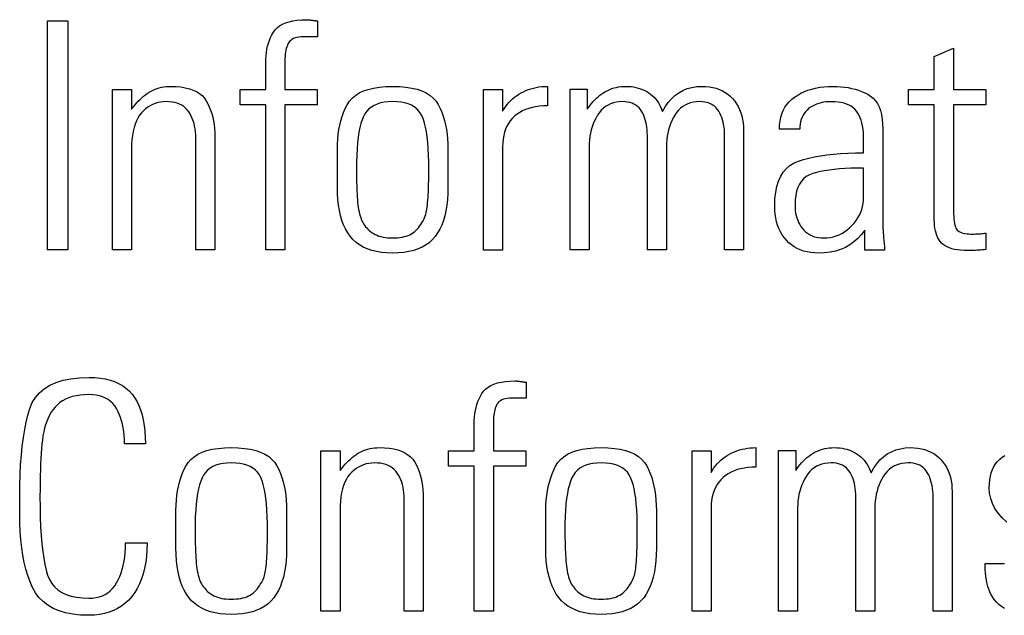
# Model space of a CAD drawing. Extents: x 2.9 to 43.8, y 1.2 to 31.7.
# Drawn here: x 19.9 to 20.1, y 26.7 to 26.9 of the extents above; entities that cross this region are included whole.
import ezdxf

# ---------------------------------------------------------------- set-up
doc = ezdxf.new("R2010")
doc.units = 0
doc.header["$MEASUREMENT"] = 0
doc.layers.add('ARTWORK', color=2, linetype='CONTINUOUS')

msp = doc.modelspace()

# ---------------------------------------------------------------- linework, layer by layer
at = {"layer": 'ARTWORK'}
for points in [[(19.93302, 26.81619), (19.92859, 26.81619), (19.92859, 26.86631), (19.93302, 26.86631), (19.93302, 26.81619), (19.93302, 26.81619)], [(19.97629, 26.84793), (19.97068, 26.84793), (19.97068, 26.85126), (19.97629, 26.85126), (19.97629, 26.85714), (19.97629, 26.85714), (19.9763, 26.8579), (19.97635, 26.85864), (19.97644, 26.85936), (19.97655, 26.86006), (19.9767, 26.86073), (19.97689, 26.86139), (19.9771, 26.86202), (19.97735, 26.86262), (19.97764, 26.86321), (19.97795, 26.86378), (19.97795, 26.86378), (19.97833, 26.8643), (19.97878, 26.86477), (19.97931, 26.86518), (19.97992, 26.86554), (19.98061, 26.86585), (19.98138, 26.86609), (19.98223, 26.86629), (19.98316, 26.86643), (19.98417, 26.86651), (19.98526, 26.86654), (19.98526, 26.86654), (19.98534, 26.86654), (19.98543, 26.86654), (19.98553, 26.86653), (19.98563, 26.86652), (19.98574, 26.86652), (19.98586, 26.8665), (19.98598, 26.86649), (19.98611, 26.86647), (19.98625, 26.86645), (19.9864, 26.86643), (19.9864, 26.86643), (19.98654, 26.86641), (19.98668, 26.86639), (19.98681, 26.86637), (19.98694, 26.86635), (19.98707, 26.86633), (19.98718, 26.86632), (19.9873, 26.8663), (19.98741, 26.86629), (19.98751, 26.86627), (19.98761, 26.86626), (19.98761, 26.86279), (19.98448, 26.86279), (19.98448, 26.86279), (19.98398, 26.86277), (19.98351, 26.86273), (19.98308, 26.86265), (19.98269, 26.86254), (19.98234, 26.8624), (19.98202, 26.86223), (19.98175, 26.86202), (19.98151, 26.86179), (19.98131, 26.86153), (19.98115, 26.86123), (19.98115, 26.86123), (19.98102, 26.86091), (19.9809, 26.86057), (19.98079, 26.86022), (19.98071, 26.85984), (19.98063, 26.85945), (19.98057, 26.85904), (19.98053, 26.8586), (19.98049, 26.85815), (19.98047, 26.85768), (19.98047, 26.85719), (19.98047, 26.85126), (19.98755, 26.85126), (19.98755, 26.84793), (19.98047, 26.84793), (19.98047, 26.81619), (19.97629, 26.81619), (19.97629, 26.84793), (19.97629, 26.84793)], [(20.1168, 26.84793), (20.1168, 26.85126), (20.12243, 26.85126), (20.12243, 26.8585), (20.1266, 26.8603), (20.1266, 26.85126), (20.13368, 26.85126), (20.13368, 26.84793), (20.1266, 26.84793), (20.1266, 26.82543), (20.1266, 26.82543), (20.1266, 26.82473), (20.12662, 26.82409), (20.12666, 26.82349), (20.12671, 26.82295), (20.12677, 26.82245), (20.12685, 26.82201), (20.12694, 26.82162), (20.12704, 26.82128), (20.12716, 26.82099), (20.12729, 26.82075), (20.12729, 26.82075), (20.12745, 26.82054), (20.12764, 26.82035), (20.12787, 26.82019), (20.12813, 26.82005), (20.12842, 26.81993), (20.12875, 26.81983), (20.12911, 26.81976), (20.12951, 26.81971), (20.12995, 26.81968), (20.13042, 26.81966), (20.13042, 26.81966), (20.13079, 26.81967), (20.13115, 26.81967), (20.1315, 26.81968), (20.13184, 26.8197), (20.13217, 26.81972), (20.13249, 26.81974), (20.1328, 26.81977), (20.1331, 26.8198), (20.1334, 26.81983), (20.13368, 26.81987), (20.13368, 26.81626), (20.13368, 26.81626), (20.1333, 26.81622), (20.13292, 26.81619), (20.13254, 26.81616), (20.13215, 26.81613), (20.13175, 26.81611), (20.13135, 26.81609), (20.13095, 26.81607), (20.13055, 26.81606), (20.13014, 26.81606), (20.12972, 26.81605), (20.12972, 26.81605), (20.12893, 26.81607), (20.12818, 26.81612), (20.12749, 26.8162), (20.12684, 26.81632), (20.12625, 26.81647), (20.12571, 26.81665), (20.12521, 26.81687), (20.12477, 26.81711), (20.12437, 26.81739), (20.12403, 26.81771), (20.12403, 26.81771), (20.12372, 26.81806), (20.12345, 26.81845), (20.12321, 26.81887), (20.123, 26.81933), (20.12283, 26.81983), (20.12268, 26.82036), (20.12257, 26.82093), (20.12249, 26.82154), (20.12245, 26.82218), (20.12243, 26.82286), (20.12243, 26.84793), (20.1168, 26.84793), (20.1168, 26.84793)], [(19.94696, 26.81619), (19.94278, 26.81619), (19.94278, 26.85126), (19.94696, 26.85126), (19.94696, 26.84695), (19.94696, 26.84695), (19.94732, 26.84743), (19.94769, 26.84788), (19.94806, 26.84831), (19.94844, 26.84872), (19.94882, 26.8491), (19.94921, 26.84946), (19.9496, 26.84979), (19.95, 26.85011), (19.9504, 26.8504), (19.95081, 26.85066), (19.95081, 26.85066), (19.95123, 26.85091), (19.95165, 26.85113), (19.9521, 26.85132), (19.95255, 26.85149), (19.95302, 26.85163), (19.95351, 26.85175), (19.954, 26.85184), (19.95451, 26.8519), (19.95503, 26.85194), (19.95556, 26.85195), (19.95556, 26.85195), (19.95669, 26.85192), (19.95774, 26.85183), (19.95871, 26.85167), (19.9596, 26.85145), (19.96041, 26.85116), (19.96114, 26.85082), (19.9618, 26.85041), (19.96237, 26.84993), (19.96287, 26.8494), (19.96328, 26.8488), (19.96328, 26.8488), (19.96364, 26.84815), (19.96396, 26.84747), (19.96424, 26.84676), (19.96448, 26.84601), (19.96469, 26.84524), (19.96486, 26.84444), (19.96499, 26.8436), (19.96508, 26.84274), (19.96514, 26.84184), (19.96516, 26.84091), (19.96516, 26.81619), (19.96099, 26.81619), (19.96099, 26.84072), (19.96099, 26.84072), (19.96098, 26.8414), (19.96093, 26.84205), (19.96085, 26.84268), (19.96074, 26.84329), (19.96061, 26.84387), (19.96044, 26.84442), (19.96024, 26.84495), (19.96, 26.84546), (19.95974, 26.84594), (19.95945, 26.8464), (19.95945, 26.8464), (19.95913, 26.84682), (19.95877, 26.84719), (19.95837, 26.84753), (19.95793, 26.84782), (19.95746, 26.84806), (19.95695, 26.84826), (19.9564, 26.84842), (19.95582, 26.84853), (19.95519, 26.8486), (19.95453, 26.84862), (19.95453, 26.84862), (19.95389, 26.8486), (19.95327, 26.84852), (19.95268, 26.8484), (19.9521, 26.84822), (19.95155, 26.848), (19.95101, 26.84773), (19.9505, 26.8474), (19.95001, 26.84703), (19.94955, 26.84662), (19.9491, 26.84615), (19.9491, 26.84615), (19.9487, 26.84563), (19.94834, 26.84504), (19.94802, 26.8444), (19.94774, 26.8437), (19.9475, 26.84293), (19.94731, 26.84211), (19.94716, 26.84122), (19.94705, 26.84028), (19.94698, 26.83927), (19.94696, 26.8382), (19.94696, 26.81619), (19.94696, 26.81619)], [(19.99194, 26.82995), (19.99194, 26.83826), (19.99194, 26.83826), (19.99196, 26.83937), (19.99202, 26.84045), (19.99213, 26.8415), (19.99228, 26.84251), (19.99248, 26.84349), (19.99272, 26.84444), (19.99299, 26.84536), (19.99332, 26.84625), (19.99368, 26.84711), (19.99409, 26.84793), (19.99409, 26.84793), (19.99458, 26.8487), (19.99517, 26.84938), (19.99588, 26.84998), (19.99671, 26.85051), (19.99764, 26.85095), (19.99869, 26.85131), (19.99986, 26.8516), (20.00113, 26.8518), (20.00252, 26.85192), (20.00402, 26.85196), (20.00402, 26.85196), (20.00553, 26.85192), (20.00693, 26.8518), (20.00821, 26.8516), (20.00938, 26.85132), (20.01043, 26.85095), (20.01138, 26.85051), (20.0122, 26.84999), (20.01291, 26.84939), (20.01351, 26.84872), (20.01399, 26.84796), (20.01399, 26.84796), (20.0144, 26.84714), (20.01476, 26.84629), (20.01507, 26.84541), (20.01535, 26.84449), (20.01558, 26.84354), (20.01577, 26.84255), (20.01592, 26.84153), (20.01602, 26.84048), (20.01608, 26.83939), (20.0161, 26.83826), (20.0161, 26.82995), (20.0161, 26.82995), (20.01608, 26.82855), (20.01599, 26.82722), (20.01586, 26.82596), (20.01566, 26.82478), (20.01541, 26.82366), (20.01511, 26.82262), (20.01475, 26.82164), (20.01433, 26.82074), (20.01386, 26.8199), (20.01333, 26.81914), (20.01333, 26.81914), (20.01273, 26.81845), (20.01206, 26.81783), (20.01132, 26.81728), (20.0105, 26.81681), (20.00961, 26.81641), (20.00864, 26.81608), (20.0076, 26.81583), (20.00649, 26.81565), (20.00529, 26.81554), (20.00402, 26.8155), (20.00402, 26.8155), (20.00277, 26.81554), (20.00159, 26.81565), (20.00048, 26.81583), (19.99945, 26.81609), (19.99848, 26.81642), (19.99759, 26.81682), (19.99677, 26.8173), (19.99602, 26.81785), (19.99535, 26.81847), (19.99474, 26.81917), (19.99474, 26.81917), (19.99421, 26.81994), (19.99373, 26.82078), (19.99331, 26.82169), (19.99295, 26.82266), (19.99264, 26.82371), (19.99239, 26.82482), (19.99219, 26.826), (19.99205, 26.82725), (19.99197, 26.82856), (19.99194, 26.82995), (19.99194, 26.82995)], [(20.02807, 26.84654), (20.02807, 26.84654), (20.02838, 26.84705), (20.0287, 26.84752), (20.02905, 26.84798), (20.02942, 26.84841), (20.02981, 26.84882), (20.03022, 26.84921), (20.03066, 26.84958), (20.03112, 26.84992), (20.0316, 26.85024), (20.0321, 26.85053), (20.0321, 26.85053), (20.03262, 26.8508), (20.03316, 26.85104), (20.0337, 26.85126), (20.03426, 26.85144), (20.03483, 26.8516), (20.03541, 26.85173), (20.03601, 26.85183), (20.03661, 26.8519), (20.03723, 26.85195), (20.03786, 26.85196), (20.03786, 26.84771), (20.03786, 26.84771), (20.03697, 26.84769), (20.03611, 26.84762), (20.03529, 26.8475), (20.03452, 26.84734), (20.03378, 26.84714), (20.03308, 26.84689), (20.03242, 26.84659), (20.0318, 26.84625), (20.03122, 26.84586), (20.03068, 26.84543), (20.03068, 26.84543), (20.03019, 26.84495), (20.02975, 26.84443), (20.02935, 26.84387), (20.02901, 26.84326), (20.02873, 26.84261), (20.02849, 26.84192), (20.02831, 26.84119), (20.02818, 26.84042), (20.0281, 26.83961), (20.02807, 26.83875), (20.02807, 26.81618), (20.02391, 26.81618), (20.02391, 26.85127), (20.02807, 26.85127), (20.02807, 26.84654), (20.02807, 26.84654)], [(20.04698, 26.81619), (20.04283, 26.81619), (20.04283, 26.85133), (20.04658, 26.85133), (20.04658, 26.84695), (20.04658, 26.84695), (20.04688, 26.8474), (20.04719, 26.84783), (20.04751, 26.84824), (20.04785, 26.84864), (20.0482, 26.84901), (20.04857, 26.84936), (20.04895, 26.8497), (20.04934, 26.85002), (20.04974, 26.85032), (20.05016, 26.85061), (20.05016, 26.85061), (20.05059, 26.85086), (20.05103, 26.85109), (20.05148, 26.8513), (20.05195, 26.85147), (20.05243, 26.85162), (20.05293, 26.85174), (20.05343, 26.85183), (20.05395, 26.8519), (20.05449, 26.85194), (20.05504, 26.85195), (20.05504, 26.85195), (20.0556, 26.85194), (20.05615, 26.8519), (20.05668, 26.85183), (20.0572, 26.85173), (20.0577, 26.8516), (20.05819, 26.85144), (20.05867, 26.85126), (20.05913, 26.85105), (20.05958, 26.85081), (20.06001, 26.85054), (20.06001, 26.85054), (20.06042, 26.85024), (20.06081, 26.84992), (20.06117, 26.84957), (20.06151, 26.8492), (20.06182, 26.8488), (20.06211, 26.84839), (20.06237, 26.84794), (20.06261, 26.84748), (20.06283, 26.84698), (20.06302, 26.84647), (20.06302, 26.84647), (20.06361, 26.84751), (20.06426, 26.84844), (20.06497, 26.84926), (20.06574, 26.84998), (20.06657, 26.85058), (20.06746, 26.85107), (20.06842, 26.85146), (20.06943, 26.85173), (20.0705, 26.8519), (20.07163, 26.85195), (20.07163, 26.85195), (20.07248, 26.85193), (20.07328, 26.85185), (20.07405, 26.85171), (20.07478, 26.85153), (20.07547, 26.85129), (20.07612, 26.85099), (20.07673, 26.85065), (20.07731, 26.85025), (20.07784, 26.84979), (20.07834, 26.84929), (20.07834, 26.84929), (20.0788, 26.84873), (20.0792, 26.84815), (20.07956, 26.84753), (20.07988, 26.84688), (20.08014, 26.8462), (20.08036, 26.84549), (20.08053, 26.84474), (20.08065, 26.84396), (20.08072, 26.84315), (20.08074, 26.8423), (20.08074, 26.81619), (20.07658, 26.81619), (20.07658, 26.84126), (20.07658, 26.84126), (20.07656, 26.84187), (20.07653, 26.84247), (20.07646, 26.84304), (20.07638, 26.8436), (20.07626, 26.84413), (20.07613, 26.84465), (20.07596, 26.84514), (20.07578, 26.84562), (20.07556, 26.84607), (20.07533, 26.84651), (20.07533, 26.84651), (20.07506, 26.84691), (20.07475, 26.84727), (20.07442, 26.84758), (20.07405, 26.84786), (20.07365, 26.84809), (20.07322, 26.84828), (20.07275, 26.84843), (20.07225, 26.84854), (20.07172, 26.8486), (20.07115, 26.84862), (20.07115, 26.84862), (20.07044, 26.84859), (20.06978, 26.8485), (20.06914, 26.84835), (20.06855, 26.84815), (20.06799, 26.84788), (20.06746, 26.84756), (20.06697, 26.84718), (20.06651, 26.84673), (20.06609, 26.84623), (20.0657, 26.84568), (20.0657, 26.84568), (20.06535, 26.84507), (20.06504, 26.84445), (20.06477, 26.8438), (20.06453, 26.84314), (20.06433, 26.84246), (20.06416, 26.84176), (20.06403, 26.84104), (20.06394, 26.8403), (20.06389, 26.83954), (20.06387, 26.83876), (20.06387, 26.81619), (20.0597, 26.81619), (20.0597, 26.84126), (20.0597, 26.84126), (20.05969, 26.84187), (20.05965, 26.84247), (20.05959, 26.84304), (20.0595, 26.8436), (20.05939, 26.84413), (20.05925, 26.84465), (20.05909, 26.84514), (20.0589, 26.84562), (20.05869, 26.84607), (20.05845, 26.84651), (20.05845, 26.84651), (20.05819, 26.84691), (20.05789, 26.84727), (20.05755, 26.84758), (20.05718, 26.84786), (20.05678, 26.84809), (20.05635, 26.84828), (20.05588, 26.84843), (20.05538, 26.84854), (20.05484, 26.8486), (20.05427, 26.84862), (20.05427, 26.84862), (20.05357, 26.84859), (20.05291, 26.8485), (20.05228, 26.84835), (20.05168, 26.84815), (20.05112, 26.84788), (20.05059, 26.84756), (20.0501, 26.84718), (20.04964, 26.84673), (20.04922, 26.84623), (20.04883, 26.84568), (20.04883, 26.84568), (20.04848, 26.84507), (20.04817, 26.84445), (20.04789, 26.8438), (20.04765, 26.84314), (20.04745, 26.84246), (20.04728, 26.84176), (20.04715, 26.84104), (20.04705, 26.8403), (20.047, 26.83954), (20.04698, 26.83876), (20.04698, 26.81619), (20.04698, 26.81619)], [(20.10727, 26.8205), (20.10727, 26.8205), (20.10653, 26.81955), (20.10573, 26.8187), (20.10487, 26.81795), (20.10396, 26.8173), (20.10298, 26.81675), (20.10194, 26.8163), (20.10084, 26.81595), (20.09968, 26.8157), (20.09846, 26.81555), (20.09719, 26.8155), (20.09719, 26.8155), (20.09629, 26.81553), (20.09544, 26.81561), (20.09463, 26.81575), (20.09386, 26.81595), (20.09313, 26.8162), (20.09244, 26.81651), (20.09179, 26.81687), (20.09118, 26.8173), (20.09061, 26.81777), (20.09009, 26.81831), (20.09009, 26.81831), (20.08961, 26.81889), (20.08917, 26.81951), (20.08879, 26.82017), (20.08846, 26.82086), (20.08818, 26.8216), (20.08795, 26.82237), (20.08778, 26.82318), (20.08765, 26.82403), (20.08757, 26.82492), (20.08755, 26.82585), (20.08755, 26.82585), (20.0876, 26.82738), (20.08775, 26.82879), (20.08802, 26.83008), (20.08838, 26.83125), (20.08885, 26.83229), (20.08942, 26.8332), (20.0901, 26.834), (20.09088, 26.83467), (20.09177, 26.83522), (20.09275, 26.83564), (20.09275, 26.83564), (20.09383, 26.83598), (20.09499, 26.83629), (20.09622, 26.83656), (20.09753, 26.83679), (20.09892, 26.83699), (20.10038, 26.83716), (20.10192, 26.83728), (20.10353, 26.83737), (20.10521, 26.83743), (20.10698, 26.83745), (20.10698, 26.84036), (20.10698, 26.84036), (20.10696, 26.84116), (20.10692, 26.84192), (20.10684, 26.84263), (20.10673, 26.84331), (20.10659, 26.84395), (20.10642, 26.84455), (20.10622, 26.8451), (20.10598, 26.84562), (20.10572, 26.8461), (20.10542, 26.84654), (20.10542, 26.84654), (20.10509, 26.84694), (20.1047, 26.84729), (20.10427, 26.8476), (20.10379, 26.84787), (20.10326, 26.8481), (20.10269, 26.84828), (20.10207, 26.84843), (20.10139, 26.84853), (20.10068, 26.84859), (20.09991, 26.84861), (20.09991, 26.84861), (20.09932, 26.8486), (20.09876, 26.84855), (20.09821, 26.84848), (20.09769, 26.84837), (20.09718, 26.84823), (20.0967, 26.84807), (20.09623, 26.84787), (20.09579, 26.84764), (20.09537, 26.84738), (20.09496, 26.84709), (20.09496, 26.84709), (20.0946, 26.84677), (20.09427, 26.84642), (20.09398, 26.84604), (20.09373, 26.84563), (20.09351, 26.8452), (20.09334, 26.84473), (20.09321, 26.84424), (20.09311, 26.84371), (20.09305, 26.84316), (20.09303, 26.84259), (20.08859, 26.84259), (20.08859, 26.84259), (20.08862, 26.8435), (20.08872, 26.84437), (20.08888, 26.8452), (20.08912, 26.84597), (20.08941, 26.8467), (20.08978, 26.84738), (20.09021, 26.84801), (20.0907, 26.8486), (20.09126, 26.84914), (20.09189, 26.84963), (20.09189, 26.84963), (20.09257, 26.85007), (20.09328, 26.85047), (20.09403, 26.85082), (20.09481, 26.85112), (20.09563, 26.85138), (20.09648, 26.85159), (20.09737, 26.85175), (20.09829, 26.85187), (20.09926, 26.85194), (20.10025, 26.85196), (20.10025, 26.85196), (20.10112, 26.85194), (20.10196, 26.85189), (20.10278, 26.8518), (20.10358, 26.85168), (20.10435, 26.85152), (20.1051, 26.85133), (20.10583, 26.85111), (20.10654, 26.85085), (20.10723, 26.85055), (20.10789, 26.85022), (20.10789, 26.85022), (20.10851, 26.84984), (20.10907, 26.84937), (20.10956, 26.84882), (20.10998, 26.84818), (20.11034, 26.84747), (20.11064, 26.84667), (20.11086, 26.84579), (20.11103, 26.84482), (20.11112, 26.84378), (20.11116, 26.84266), (20.11116, 26.825), (20.11116, 26.825), (20.11116, 26.82472), (20.11116, 26.82443), (20.11116, 26.82413), (20.11116, 26.82382), (20.11116, 26.8235), (20.11116, 26.82317), (20.11117, 26.82283), (20.11117, 26.82248), (20.11118, 26.82212), (20.11119, 26.82175), (20.11119, 26.82175), (20.1112, 26.82136), (20.11121, 26.82093), (20.11124, 26.82046), (20.11127, 26.81996), (20.1113, 26.81942), (20.11134, 26.81885), (20.11139, 26.81823), (20.11145, 26.81759), (20.11151, 26.8169), (20.11157, 26.81618), (20.10727, 26.81618), (20.10727, 26.8205)], [(20.0111, 26.82349), (20.0111, 26.82349), (20.0112, 26.82374), (20.01128, 26.82403), (20.01137, 26.82436), (20.01144, 26.82473), (20.01151, 26.82513), (20.01157, 26.82557), (20.01163, 26.82604), (20.01168, 26.82656), (20.01173, 26.82711), (20.01177, 26.8277), (20.01177, 26.8277), (20.0118, 26.8283), (20.01183, 26.8289), (20.01186, 26.8295), (20.01188, 26.83011), (20.0119, 26.83071), (20.01191, 26.83132), (20.01192, 26.83193), (20.01193, 26.83254), (20.01194, 26.83315), (20.01194, 26.83376), (20.01194, 26.83376), (20.01192, 26.8354), (20.01188, 26.83694), (20.01181, 26.83837), (20.0117, 26.83969), (20.01157, 26.84091), (20.01141, 26.84202), (20.01122, 26.84303), (20.011, 26.84394), (20.01076, 26.84474), (20.01048, 26.84543), (20.01048, 26.84543), (20.01015, 26.84603), (20.00975, 26.84657), (20.00928, 26.84705), (20.00874, 26.84747), (20.00813, 26.84782), (20.00745, 26.84811), (20.0067, 26.84833), (20.00587, 26.8485), (20.00498, 26.84859), (20.00402, 26.84863), (20.00402, 26.84863), (20.00308, 26.84859), (20.00221, 26.84849), (20.00141, 26.84833), (20.00067, 26.8481), (20, 26.8478), (19.99939, 26.84744), (19.99885, 26.84702), (19.99838, 26.84653), (19.99797, 26.84597), (19.99763, 26.84535), (19.99763, 26.84535), (19.99734, 26.84465), (19.99708, 26.84384), (19.99686, 26.84294), (19.99666, 26.84193), (19.99649, 26.84083), (19.99635, 26.83962), (19.99624, 26.83831), (19.99617, 26.83689), (19.99612, 26.83538), (19.9961, 26.83376), (19.9961, 26.83376), (19.99611, 26.8332), (19.99611, 26.83263), (19.99612, 26.83206), (19.99614, 26.83148), (19.99615, 26.83089), (19.99617, 26.83029), (19.9962, 26.82969), (19.99622, 26.82908), (19.99625, 26.82846), (19.99629, 26.82783), (19.99629, 26.82783), (19.99632, 26.82721), (19.99637, 26.82662), (19.99643, 26.82605), (19.9965, 26.82552), (19.99659, 26.82501), (19.99669, 26.82453), (19.99679, 26.82408), (19.99691, 26.82365), (19.99704, 26.82326), (19.99717, 26.82289), (19.99717, 26.82289), (19.99733, 26.82254), (19.9975, 26.82221), (19.99769, 26.82189), (19.9979, 26.82158), (19.99813, 26.82128), (19.99838, 26.821), (19.99864, 26.82072), (19.99892, 26.82046), (19.99922, 26.82021), (19.99954, 26.81997), (19.99954, 26.81997), (19.99988, 26.81976), (20.00024, 26.81956), (20.00063, 26.81939), (20.00104, 26.81924), (20.00148, 26.81911), (20.00194, 26.81901), (20.00243, 26.81892), (20.00293, 26.81887), (20.00347, 26.81883), (20.00402, 26.81882), (20.00402, 26.81882), (20.00458, 26.81883), (20.00511, 26.81887), (20.00562, 26.81892), (20.0061, 26.819), (20.00656, 26.8191), (20.00699, 26.81922), (20.00739, 26.81937), (20.00778, 26.81953), (20.00813, 26.81972), (20.00847, 26.81993), (20.00847, 26.81993), (20.00878, 26.82017), (20.00908, 26.82043), (20.00938, 26.82072), (20.00966, 26.82104), (20.00993, 26.82138), (20.01018, 26.82175), (20.01043, 26.82214), (20.01067, 26.82257), (20.01089, 26.82301), (20.0111, 26.82349)], [(20.10698, 26.8341), (20.10698, 26.8341), (20.10556, 26.83409), (20.1042, 26.83405), (20.10292, 26.83399), (20.1017, 26.83391), (20.10055, 26.8338), (20.09947, 26.83367), (20.09846, 26.83351), (20.09752, 26.83333), (20.09664, 26.83313), (20.09584, 26.83291), (20.09584, 26.83291), (20.09511, 26.83262), (20.09445, 26.83224), (20.09387, 26.83177), (20.09337, 26.83122), (20.09294, 26.83058), (20.0926, 26.82985), (20.09233, 26.82903), (20.09213, 26.82812), (20.09202, 26.82713), (20.09198, 26.82604), (20.09198, 26.82604), (20.09199, 26.82543), (20.09204, 26.82484), (20.09212, 26.82427), (20.09224, 26.82372), (20.09238, 26.8232), (20.09256, 26.82269), (20.09277, 26.8222), (20.09301, 26.82174), (20.09328, 26.8213), (20.09359, 26.82088), (20.09359, 26.82088), (20.09392, 26.82049), (20.09429, 26.82014), (20.09469, 26.81983), (20.09511, 26.81957), (20.09557, 26.81934), (20.09605, 26.81915), (20.09657, 26.81901), (20.09711, 26.8189), (20.09769, 26.81884), (20.0983, 26.81882), (20.0983, 26.81882), (20.099, 26.81885), (20.09968, 26.81893), (20.10034, 26.81907), (20.10098, 26.81926), (20.1016, 26.8195), (20.10221, 26.8198), (20.10279, 26.82015), (20.10336, 26.82056), (20.1039, 26.82102), (20.10442, 26.82153), (20.10442, 26.82153), (20.10491, 26.82208), (20.10534, 26.82265), (20.10573, 26.82323), (20.10606, 26.82383), (20.10634, 26.82444), (20.10657, 26.82507), (20.10675, 26.82571), (20.10688, 26.82636), (20.10695, 26.82704), (20.10698, 26.82772), (20.10698, 26.8341), (20.10698, 26.8341)], [(19.92251, 26.7623), (19.92251, 26.7623), (19.92253, 26.76473), (19.9226, 26.76704), (19.92271, 26.76925), (19.92287, 26.77134), (19.92307, 26.77331), (19.92331, 26.77518), (19.9236, 26.77693), (19.92393, 26.77857), (19.92431, 26.7801), (19.92473, 26.78151), (19.92473, 26.78151), (19.92526, 26.7828), (19.92596, 26.78396), (19.92683, 26.78497), (19.92787, 26.78586), (19.92907, 26.7866), (19.93045, 26.78722), (19.932, 26.78769), (19.93371, 26.78803), (19.93559, 26.78823), (19.93765, 26.7883), (19.93765, 26.7883), (19.9389, 26.78827), (19.94009, 26.78816), (19.9412, 26.78798), (19.94225, 26.78773), (19.94323, 26.7874), (19.94413, 26.78701), (19.94497, 26.78654), (19.94574, 26.78599), (19.94644, 26.78538), (19.94706, 26.78469), (19.94706, 26.78469), (19.94762, 26.78393), (19.94812, 26.7831), (19.94856, 26.78219), (19.94894, 26.78121), (19.94926, 26.78016), (19.94953, 26.77903), (19.94973, 26.77783), (19.94988, 26.77656), (19.94997, 26.77521), (19.95, 26.77379), (19.94541, 26.77379), (19.94541, 26.77379), (19.94539, 26.77472), (19.94534, 26.77561), (19.94525, 26.77647), (19.94513, 26.77729), (19.94497, 26.77809), (19.94478, 26.77884), (19.94455, 26.77957), (19.94428, 26.78026), (19.94398, 26.78091), (19.94365, 26.78154), (19.94365, 26.78154), (19.94327, 26.78211), (19.94285, 26.78263), (19.94237, 26.78308), (19.94184, 26.78347), (19.94127, 26.78381), (19.94064, 26.78408), (19.93997, 26.78429), (19.93924, 26.78444), (19.93847, 26.78454), (19.93765, 26.78457), (19.93765, 26.78457), (19.93665, 26.78454), (19.93571, 26.78446), (19.93482, 26.78432), (19.934, 26.78413), (19.93323, 26.78388), (19.93252, 26.78358), (19.93187, 26.78323), (19.93127, 26.78282), (19.93074, 26.78236), (19.93026, 26.78184), (19.93026, 26.78184), (19.92982, 26.78129), (19.92942, 26.7807), (19.92905, 26.78007), (19.92872, 26.7794), (19.92843, 26.77871), (19.92816, 26.77797), (19.92794, 26.7772), (19.92775, 26.7764), (19.92759, 26.77556), (19.92747, 26.77469), (19.92747, 26.77469), (19.92737, 26.77376), (19.92728, 26.77276), (19.92721, 26.7717), (19.92714, 26.77056), (19.92708, 26.76936), (19.92703, 26.76808), (19.92699, 26.76674), (19.92696, 26.76533), (19.92695, 26.76385), (19.92694, 26.7623), (19.92694, 26.7623), (19.92696, 26.75994), (19.92701, 26.75773), (19.92709, 26.75566), (19.92721, 26.75372), (19.92736, 26.75193), (19.92755, 26.75029), (19.92777, 26.74878), (19.92802, 26.74741), (19.9283, 26.74619), (19.92862, 26.74511), (19.92862, 26.74511), (19.92901, 26.74415), (19.92952, 26.74328), (19.93014, 26.74252), (19.93087, 26.74187), (19.93171, 26.74131), (19.93267, 26.74085), (19.93374, 26.7405), (19.93493, 26.74024), (19.93623, 26.74009), (19.93765, 26.74004), (19.93765, 26.74004), (19.93844, 26.74007), (19.9392, 26.74017), (19.93991, 26.74034), (19.94058, 26.74058), (19.9412, 26.74088), (19.94179, 26.74124), (19.94232, 26.74168), (19.94282, 26.74218), (19.94327, 26.74274), (19.94368, 26.74337), (19.94368, 26.74337), (19.94405, 26.74406), (19.94438, 26.74479), (19.94467, 26.74556), (19.94493, 26.74637), (19.94514, 26.74723), (19.94532, 26.74812), (19.94546, 26.74906), (19.94556, 26.75005), (19.94561, 26.75107), (19.94563, 26.75214), (19.95036, 26.75214), (19.95036, 26.75214), (19.95032, 26.75065), (19.95022, 26.74923), (19.95006, 26.74789), (19.94982, 26.74661), (19.94952, 26.7454), (19.94916, 26.74427), (19.94872, 26.7432), (19.94822, 26.7422), (19.94766, 26.74127), (19.94702, 26.74041), (19.94702, 26.74041), (19.94633, 26.73963), (19.94558, 26.73893), (19.94477, 26.73831), (19.94392, 26.73778), (19.94301, 26.73733), (19.94204, 26.73696), (19.94103, 26.73667), (19.93995, 26.73647), (19.93883, 26.73634), (19.93765, 26.7363), (19.93765, 26.7363), (19.93581, 26.73636), (19.93411, 26.73655), (19.93255, 26.73685), (19.93111, 26.73728), (19.92981, 26.73782), (19.92864, 26.7385), (19.92761, 26.73929), (19.92671, 26.7402), (19.92594, 26.74124), (19.92531, 26.7424), (19.92531, 26.7424), (19.92478, 26.74365), (19.9243, 26.74499), (19.92388, 26.7464), (19.92352, 26.74788), (19.92321, 26.74945), (19.92296, 26.75109), (19.92276, 26.75281), (19.92262, 26.7546), (19.92254, 26.75647), (19.92251, 26.75841), (19.92251, 26.7623), (19.92251, 26.7623)], [(20.02186, 26.76894), (20.01625, 26.76894), (20.01625, 26.77227), (20.02186, 26.77227), (20.02186, 26.77814), (20.02186, 26.77814), (20.02188, 26.77891), (20.02193, 26.77965), (20.02201, 26.78037), (20.02213, 26.78106), (20.02228, 26.78174), (20.02246, 26.78239), (20.02268, 26.78302), (20.02293, 26.78363), (20.02321, 26.78422), (20.02353, 26.78478), (20.02353, 26.78478), (20.0239, 26.78531), (20.02435, 26.78577), (20.02488, 26.78619), (20.02549, 26.78655), (20.02618, 26.78685), (20.02695, 26.7871), (20.0278, 26.7873), (20.02873, 26.78744), (20.02974, 26.78752), (20.03083, 26.78755), (20.03083, 26.78755), (20.03092, 26.78755), (20.031, 26.78754), (20.0311, 26.78754), (20.0312, 26.78753), (20.03131, 26.78752), (20.03143, 26.78751), (20.03155, 26.7875), (20.03169, 26.78748), (20.03183, 26.78746), (20.03197, 26.78744), (20.03197, 26.78744), (20.03211, 26.78742), (20.03225, 26.7874), (20.03239, 26.78738), (20.03251, 26.78736), (20.03264, 26.78734), (20.03276, 26.78733), (20.03287, 26.78731), (20.03298, 26.7873), (20.03308, 26.78728), (20.03318, 26.78727), (20.03318, 26.7838), (20.03005, 26.7838), (20.03005, 26.7838), (20.02955, 26.78378), (20.02908, 26.78373), (20.02865, 26.78366), (20.02826, 26.78355), (20.02791, 26.7834), (20.02759, 26.78323), (20.02732, 26.78303), (20.02708, 26.7828), (20.02688, 26.78253), (20.02672, 26.78224), (20.02672, 26.78224), (20.02659, 26.78192), (20.02647, 26.78158), (20.02637, 26.78122), (20.02628, 26.78085), (20.0262, 26.78045), (20.02614, 26.78004), (20.0261, 26.77961), (20.02607, 26.77916), (20.02605, 26.77869), (20.02604, 26.7782), (20.02604, 26.77227), (20.03312, 26.77227), (20.03312, 26.76894), (20.02604, 26.76894), (20.02604, 26.7372), (20.02186, 26.7372), (20.02186, 26.76894), (20.02186, 26.76894)], [(19.95667, 26.75095), (19.95667, 26.75927), (19.95667, 26.75927), (19.95669, 26.76038), (19.95676, 26.76146), (19.95687, 26.7625), (19.95702, 26.76352), (19.95721, 26.7645), (19.95745, 26.76545), (19.95773, 26.76637), (19.95805, 26.76726), (19.95842, 26.76811), (19.95883, 26.76894), (19.95883, 26.76894), (19.95931, 26.7697), (19.95991, 26.77039), (19.96062, 26.77099), (19.96144, 26.77151), (19.96238, 26.77196), (19.96343, 26.77232), (19.96459, 26.7726), (19.96587, 26.7728), (19.96725, 26.77293), (19.96876, 26.77297), (19.96876, 26.77297), (19.97027, 26.77293), (19.97166, 26.7728), (19.97295, 26.7726), (19.97411, 26.77232), (19.97517, 26.77196), (19.97611, 26.77152), (19.97694, 26.771), (19.97765, 26.7704), (19.97825, 26.76972), (19.97873, 26.76897), (19.97873, 26.76897), (19.97913, 26.76815), (19.97949, 26.7673), (19.97981, 26.76642), (19.98008, 26.7655), (19.98032, 26.76455), (19.9805, 26.76356), (19.98065, 26.76254), (19.98076, 26.76149), (19.98082, 26.7604), (19.98084, 26.75927), (19.98084, 26.75095), (19.98084, 26.75095), (19.98081, 26.74955), (19.98073, 26.74823), (19.98059, 26.74697), (19.9804, 26.74578), (19.98015, 26.74467), (19.97984, 26.74362), (19.97948, 26.74265), (19.97907, 26.74175), (19.97859, 26.74091), (19.97806, 26.74015), (19.97806, 26.74015), (19.97747, 26.73945), (19.9768, 26.73883), (19.97606, 26.73829), (19.97524, 26.73782), (19.97435, 26.73742), (19.97338, 26.73709), (19.97234, 26.73683), (19.97122, 26.73665), (19.97003, 26.73654), (19.96876, 26.73651), (19.96876, 26.73651), (19.9675, 26.73654), (19.96632, 26.73665), (19.96522, 26.73684), (19.96418, 26.73709), (19.96322, 26.73742), (19.96232, 26.73783), (19.9615, 26.7383), (19.96076, 26.73885), (19.96008, 26.73948), (19.95948, 26.74017), (19.95948, 26.74017), (19.95894, 26.74095), (19.95847, 26.74179), (19.95805, 26.74269), (19.95768, 26.74367), (19.95737, 26.74471), (19.95712, 26.74583), (19.95692, 26.74701), (19.95678, 26.74825), (19.9567, 26.74957), (19.95667, 26.75095), (19.95667, 26.75095)], [(19.99254, 26.7372), (19.98836, 26.7372), (19.98836, 26.77227), (19.99254, 26.77227), (19.99254, 26.76796), (19.99254, 26.76796), (19.9929, 26.76844), (19.99326, 26.76889), (19.99364, 26.76932), (19.99401, 26.76972), (19.9944, 26.77011), (19.99479, 26.77047), (19.99518, 26.7708), (19.99558, 26.77111), (19.99598, 26.7714), (19.99638, 26.77167), (19.99638, 26.77167), (19.9968, 26.77191), (19.99723, 26.77213), (19.99767, 26.77233), (19.99813, 26.7725), (19.9986, 26.77264), (19.99908, 26.77275), (19.99958, 26.77284), (20.00008, 26.77291), (20.0006, 26.77295), (20.00113, 26.77296), (20.00113, 26.77296), (20.00226, 26.77293), (20.00331, 26.77283), (20.00428, 26.77268), (20.00517, 26.77245), (20.00598, 26.77217), (20.00672, 26.77182), (20.00737, 26.77141), (20.00795, 26.77094), (20.00844, 26.77041), (20.00886, 26.76981), (20.00886, 26.76981), (20.00921, 26.76916), (20.00953, 26.76847), (20.00981, 26.76776), (20.01006, 26.76702), (20.01026, 26.76625), (20.01043, 26.76544), (20.01056, 26.76461), (20.01066, 26.76374), (20.01071, 26.76284), (20.01073, 26.76191), (20.01073, 26.7372), (20.00656, 26.7372), (20.00656, 26.76171), (20.00656, 26.76171), (20.00655, 26.76239), (20.0065, 26.76305), (20.00643, 26.76368), (20.00632, 26.76429), (20.00618, 26.76487), (20.00601, 26.76543), (20.00581, 26.76596), (20.00558, 26.76646), (20.00532, 26.76695), (20.00502, 26.76741), (20.00502, 26.76741), (20.0047, 26.76783), (20.00434, 26.7682), (20.00394, 26.76853), (20.00351, 26.76882), (20.00303, 26.76907), (20.00252, 26.76927), (20.00197, 26.76943), (20.00139, 26.76954), (20.00077, 26.7696), (20.00011, 26.76963), (20.00011, 26.76963), (19.99947, 26.7696), (19.99885, 26.76953), (19.99825, 26.7694), (19.99767, 26.76923), (19.99712, 26.76901), (19.99659, 26.76873), (19.99608, 26.76841), (19.99559, 26.76804), (19.99512, 26.76762), (19.99468, 26.76716), (19.99468, 26.76716), (19.99427, 26.76663), (19.99391, 26.76605), (19.99359, 26.76541), (19.99331, 26.7647), (19.99307, 26.76394), (19.99288, 26.76311), (19.99273, 26.76223), (19.99262, 26.76128), (19.99256, 26.76028), (19.99254, 26.75921), (19.99254, 26.7372), (19.99254, 26.7372)], [(20.03751, 26.75095), (20.03751, 26.75927), (20.03751, 26.75927), (20.03753, 26.76038), (20.0376, 26.76146), (20.0377, 26.7625), (20.03786, 26.76352), (20.03805, 26.7645), (20.03829, 26.76545), (20.03857, 26.76637), (20.03889, 26.76726), (20.03926, 26.76811), (20.03966, 26.76894), (20.03966, 26.76894), (20.04015, 26.7697), (20.04075, 26.77039), (20.04146, 26.77099), (20.04228, 26.77151), (20.04322, 26.77196), (20.04427, 26.77232), (20.04543, 26.7726), (20.0467, 26.7728), (20.04809, 26.77293), (20.04959, 26.77297), (20.04959, 26.77297), (20.0511, 26.77293), (20.0525, 26.7728), (20.05378, 26.7726), (20.05495, 26.77232), (20.05601, 26.77196), (20.05695, 26.77152), (20.05777, 26.771), (20.05849, 26.7704), (20.05908, 26.76972), (20.05957, 26.76897), (20.05957, 26.76897), (20.05997, 26.76815), (20.06033, 26.7673), (20.06065, 26.76642), (20.06092, 26.7655), (20.06115, 26.76455), (20.06134, 26.76356), (20.06149, 26.76254), (20.06159, 26.76149), (20.06166, 26.7604), (20.06168, 26.75927), (20.06168, 26.75095), (20.06168, 26.75095), (20.06165, 26.74955), (20.06157, 26.74823), (20.06143, 26.74697), (20.06124, 26.74578), (20.06099, 26.74467), (20.06068, 26.74362), (20.06032, 26.74265), (20.0599, 26.74175), (20.05943, 26.74091), (20.0589, 26.74015), (20.0589, 26.74015), (20.0583, 26.73945), (20.05764, 26.73883), (20.05689, 26.73829), (20.05608, 26.73782), (20.05518, 26.73742), (20.05422, 26.73709), (20.05318, 26.73683), (20.05206, 26.73665), (20.05086, 26.73654), (20.04959, 26.73651), (20.04959, 26.73651), (20.04834, 26.73654), (20.04716, 26.73665), (20.04605, 26.73684), (20.04502, 26.73709), (20.04405, 26.73742), (20.04316, 26.73783), (20.04234, 26.7383), (20.04159, 26.73885), (20.04092, 26.73948), (20.04032, 26.74017), (20.04032, 26.74017), (20.03978, 26.74095), (20.0393, 26.74179), (20.03888, 26.74269), (20.03852, 26.74367), (20.03821, 26.74471), (20.03796, 26.74583), (20.03776, 26.74701), (20.03762, 26.74825), (20.03754, 26.74957), (20.03751, 26.75095), (20.03751, 26.75095)], [(20.07365, 26.76755), (20.07365, 26.76755), (20.07395, 26.76805), (20.07427, 26.76853), (20.07462, 26.76899), (20.07499, 26.76942), (20.07538, 26.76983), (20.0758, 26.77022), (20.07623, 26.77058), (20.07669, 26.77092), (20.07717, 26.77124), (20.07767, 26.77154), (20.07767, 26.77154), (20.0782, 26.77181), (20.07873, 26.77205), (20.07928, 26.77226), (20.07983, 26.77245), (20.0804, 26.77261), (20.08099, 26.77274), (20.08158, 26.77284), (20.08219, 26.77291), (20.08281, 26.77295), (20.08344, 26.77297), (20.08344, 26.76872), (20.08344, 26.76872), (20.08254, 26.76869), (20.08168, 26.76863), (20.08087, 26.76851), (20.08009, 26.76835), (20.07935, 26.76815), (20.07865, 26.7679), (20.078, 26.7676), (20.07738, 26.76726), (20.0768, 26.76687), (20.07626, 26.76644), (20.07626, 26.76644), (20.07576, 26.76596), (20.07532, 26.76544), (20.07493, 26.76487), (20.07459, 26.76427), (20.0743, 26.76362), (20.07406, 26.76293), (20.07388, 26.7622), (20.07375, 26.76143), (20.07367, 26.76061), (20.07365, 26.75976), (20.07365, 26.73719), (20.06948, 26.73719), (20.06948, 26.77227), (20.07365, 26.77227), (20.07365, 26.76755), (20.07365, 26.76755)], [(20.09255, 26.7372), (20.0884, 26.7372), (20.0884, 26.77232), (20.09215, 26.77232), (20.09215, 26.76796), (20.09215, 26.76796), (20.09245, 26.76841), (20.09276, 26.76884), (20.09309, 26.76925), (20.09342, 26.76964), (20.09378, 26.77002), (20.09414, 26.77037), (20.09452, 26.77071), (20.09491, 26.77103), (20.09532, 26.77133), (20.09573, 26.77161), (20.09573, 26.77161), (20.09616, 26.77187), (20.0966, 26.7721), (20.09706, 26.7723), (20.09752, 26.77248), (20.098, 26.77263), (20.0985, 26.77275), (20.09901, 26.77284), (20.09953, 26.77291), (20.10006, 26.77295), (20.10061, 26.77296), (20.10061, 26.77296), (20.10117, 26.77295), (20.10172, 26.7729), (20.10225, 26.77283), (20.10277, 26.77273), (20.10328, 26.77261), (20.10377, 26.77245), (20.10424, 26.77227), (20.1047, 26.77205), (20.10515, 26.77181), (20.10558, 26.77154), (20.10558, 26.77154), (20.10599, 26.77124), (20.10638, 26.77092), (20.10674, 26.77058), (20.10708, 26.77021), (20.1074, 26.76981), (20.10768, 26.76939), (20.10795, 26.76895), (20.10819, 26.76848), (20.1084, 26.76799), (20.1086, 26.76747), (20.1086, 26.76747), (20.10918, 26.76852), (20.10983, 26.76945), (20.11054, 26.77027), (20.11131, 26.77098), (20.11215, 26.77159), (20.11304, 26.77208), (20.11399, 26.77247), (20.115, 26.77274), (20.11607, 26.77291), (20.11721, 26.77296), (20.11721, 26.77296), (20.11805, 26.77293), (20.11885, 26.77285), (20.11962, 26.77272), (20.12035, 26.77253), (20.12104, 26.77229), (20.12169, 26.772), (20.1223, 26.77165), (20.12288, 26.77125), (20.12342, 26.7708), (20.12391, 26.77029), (20.12391, 26.77029), (20.12437, 26.76974), (20.12478, 26.76915), (20.12514, 26.76854), (20.12545, 26.76788), (20.12571, 26.7672), (20.12593, 26.76649), (20.1261, 26.76574), (20.12622, 26.76496), (20.12629, 26.76415), (20.12632, 26.76331), (20.12632, 26.7372), (20.12215, 26.7372), (20.12215, 26.76227), (20.12215, 26.76227), (20.12214, 26.76288), (20.1221, 26.76348), (20.12204, 26.76405), (20.12195, 26.76461), (20.12184, 26.76514), (20.1217, 26.76566), (20.12154, 26.76615), (20.12135, 26.76663), (20.12114, 26.76708), (20.1209, 26.76752), (20.1209, 26.76752), (20.12063, 26.76792), (20.12033, 26.76827), (20.11999, 26.76859), (20.11963, 26.76887), (20.11923, 26.7691), (20.11879, 26.76929), (20.11833, 26.76944), (20.11783, 26.76954), (20.11729, 26.76961), (20.11672, 26.76963), (20.11672, 26.76963), (20.11602, 26.7696), (20.11535, 26.76951), (20.11472, 26.76936), (20.11412, 26.76915), (20.11356, 26.76889), (20.11303, 26.76857), (20.11254, 26.76818), (20.11209, 26.76774), (20.11166, 26.76724), (20.11128, 26.76668), (20.11128, 26.76668), (20.11093, 26.76608), (20.11062, 26.76545), (20.11034, 26.76481), (20.1101, 26.76415), (20.1099, 26.76346), (20.10974, 26.76276), (20.10961, 26.76204), (20.10952, 26.7613), (20.10946, 26.76054), (20.10944, 26.75977), (20.10944, 26.7372), (20.10528, 26.7372), (20.10528, 26.76227), (20.10528, 26.76227), (20.10526, 26.76288), (20.10523, 26.76348), (20.10516, 26.76405), (20.10508, 26.76461), (20.10496, 26.76514), (20.10483, 26.76566), (20.10466, 26.76615), (20.10448, 26.76663), (20.10426, 26.76708), (20.10403, 26.76752), (20.10403, 26.76752), (20.10376, 26.76792), (20.10346, 26.76827), (20.10313, 26.76859), (20.10276, 26.76887), (20.10236, 26.7691), (20.10192, 26.76929), (20.10145, 26.76944), (20.10095, 26.76954), (20.10042, 26.76961), (20.09985, 26.76963), (20.09985, 26.76963), (20.09915, 26.7696), (20.09848, 26.76951), (20.09785, 26.76936), (20.09725, 26.76915), (20.09669, 26.76889), (20.09616, 26.76857), (20.09567, 26.76818), (20.09521, 26.76774), (20.09479, 26.76724), (20.0944, 26.76668), (20.0944, 26.76668), (20.09405, 26.76608), (20.09374, 26.76545), (20.09346, 26.76481), (20.09322, 26.76415), (20.09302, 26.76346), (20.09285, 26.76276), (20.09272, 26.76204), (20.09263, 26.7613), (20.09257, 26.76054), (20.09255, 26.75977), (20.09255, 26.7372), (20.09255, 26.7372)], [(20.13826, 26.75669), (20.13725, 26.75764), (20.13639, 26.75863), (20.13569, 26.75966), (20.13514, 26.76073), (20.13475, 26.76185), (20.13452, 26.76301), (20.13444, 26.76421), (20.13444, 26.76421), (20.13447, 26.76511), (20.13455, 26.76595), (20.13469, 26.76674), (20.13489, 26.76748), (20.13514, 26.76817), (20.13545, 26.76881), (20.13582, 26.76941), (20.13624, 26.76995), (20.13672, 26.77044), (20.13726, 26.77088), (20.13726, 26.77088), (20.13784, 26.77128)], [(19.97584, 26.74449), (19.97584, 26.74449), (19.97593, 26.74475), (19.97602, 26.74504), (19.9761, 26.74537), (19.97618, 26.74573), (19.97625, 26.74613), (19.97631, 26.74657), (19.97637, 26.74704), (19.97642, 26.74755), (19.97647, 26.7481), (19.97651, 26.74869), (19.97651, 26.74869), (19.97654, 26.74929), (19.97657, 26.7499), (19.97659, 26.7505), (19.97661, 26.75111), (19.97663, 26.75172), (19.97665, 26.75233), (19.97666, 26.75293), (19.97667, 26.75354), (19.97667, 26.75415), (19.97667, 26.75476), (19.97667, 26.75476), (19.97666, 26.7564), (19.97661, 26.75794), (19.97654, 26.75937), (19.97644, 26.7607), (19.97631, 26.76192), (19.97615, 26.76303), (19.97596, 26.76404), (19.97574, 26.76494), (19.97549, 26.76574), (19.97521, 26.76644), (19.97521, 26.76644), (19.97489, 26.76704), (19.97449, 26.76758), (19.97402, 26.76806), (19.97348, 26.76847), (19.97287, 26.76883), (19.97218, 26.76912), (19.97143, 26.76934), (19.97061, 26.7695), (19.96972, 26.7696), (19.96876, 26.76963), (19.96876, 26.76963), (19.96782, 26.7696), (19.96695, 26.7695), (19.96614, 26.76934), (19.96541, 26.76911), (19.96473, 26.76881), (19.96413, 26.76845), (19.96359, 26.76802), (19.96312, 26.76753), (19.96271, 26.76698), (19.96237, 26.76636), (19.96237, 26.76636), (19.96208, 26.76565), (19.96182, 26.76485), (19.96159, 26.76395), (19.96139, 26.76294), (19.96122, 26.76183), (19.96109, 26.76062), (19.96098, 26.75931), (19.9609, 26.75789), (19.96085, 26.75638), (19.96084, 26.75476), (19.96084, 26.75476), (19.96084, 26.7542), (19.96085, 26.75363), (19.96086, 26.75306), (19.96087, 26.75248), (19.96089, 26.75189), (19.96091, 26.7513), (19.96093, 26.75069), (19.96096, 26.75008), (19.96099, 26.74947), (19.96102, 26.74884), (19.96102, 26.74884), (19.96106, 26.74822), (19.9611, 26.74762), (19.96117, 26.74706), (19.96124, 26.74652), (19.96132, 26.74601), (19.96142, 26.74554), (19.96153, 26.74508), (19.96164, 26.74466), (19.96177, 26.74426), (19.96191, 26.7439), (19.96191, 26.7439), (19.96206, 26.74355), (19.96224, 26.74321), (19.96243, 26.74289), (19.96264, 26.74258), (19.96287, 26.74228), (19.96311, 26.742), (19.96337, 26.74172), (19.96366, 26.74146), (19.96395, 26.74122), (19.96427, 26.74098), (19.96427, 26.74098), (19.96461, 26.74076), (19.96498, 26.74056), (19.96537, 26.74039), (19.96578, 26.74024), (19.96622, 26.74011), (19.96668, 26.74001), (19.96716, 26.73993), (19.96767, 26.73987), (19.9682, 26.73984), (19.96876, 26.73983), (19.96876, 26.73983), (19.96931, 26.73984), (19.96985, 26.73987), (19.97035, 26.73993), (19.97083, 26.74001), (19.97129, 26.74011), (19.97172, 26.74023), (19.97213, 26.74037), (19.97251, 26.74054), (19.97287, 26.74073), (19.9732, 26.74094), (19.9732, 26.74094), (19.97352, 26.74118), (19.97382, 26.74144), (19.97411, 26.74173), (19.97439, 26.74205), (19.97466, 26.74239), (19.97492, 26.74276), (19.97517, 26.74315), (19.9754, 26.74357), (19.97563, 26.74402), (19.97584, 26.74449)], [(20.05668, 26.74449), (20.05668, 26.74449), (20.05677, 26.74475), (20.05686, 26.74504), (20.05694, 26.74537), (20.05701, 26.74573), (20.05708, 26.74613), (20.05715, 26.74657), (20.0572, 26.74704), (20.05726, 26.74755), (20.0573, 26.7481), (20.05734, 26.74869), (20.05734, 26.74869), (20.05738, 26.74929), (20.0574, 26.7499), (20.05743, 26.7505), (20.05745, 26.75111), (20.05747, 26.75172), (20.05748, 26.75233), (20.0575, 26.75293), (20.0575, 26.75354), (20.05751, 26.75415), (20.05751, 26.75476), (20.05751, 26.75476), (20.0575, 26.7564), (20.05745, 26.75794), (20.05738, 26.75937), (20.05728, 26.7607), (20.05715, 26.76192), (20.05699, 26.76303), (20.0568, 26.76404), (20.05658, 26.76494), (20.05633, 26.76574), (20.05605, 26.76644), (20.05605, 26.76644), (20.05572, 26.76704), (20.05533, 26.76758), (20.05486, 26.76806), (20.05431, 26.76847), (20.0537, 26.76883), (20.05302, 26.76912), (20.05227, 26.76934), (20.05145, 26.7695), (20.05055, 26.7696), (20.04959, 26.76963), (20.04959, 26.76963), (20.04866, 26.7696), (20.04779, 26.7695), (20.04698, 26.76934), (20.04624, 26.76911), (20.04557, 26.76881), (20.04497, 26.76845), (20.04443, 26.76802), (20.04395, 26.76753), (20.04355, 26.76698), (20.0432, 26.76636), (20.0432, 26.76636), (20.04292, 26.76565), (20.04266, 26.76485), (20.04243, 26.76395), (20.04223, 26.76294), (20.04206, 26.76183), (20.04192, 26.76062), (20.04182, 26.75931), (20.04174, 26.75789), (20.04169, 26.75638), (20.04168, 26.75476), (20.04168, 26.75476), (20.04168, 26.7542), (20.04169, 26.75363), (20.04169, 26.75306), (20.04171, 26.75248), (20.04173, 26.75189), (20.04175, 26.7513), (20.04177, 26.75069), (20.0418, 26.75008), (20.04183, 26.74947), (20.04186, 26.74884), (20.04186, 26.74884), (20.04189, 26.74822), (20.04194, 26.74762), (20.042, 26.74706), (20.04208, 26.74652), (20.04216, 26.74601), (20.04226, 26.74554), (20.04236, 26.74508), (20.04248, 26.74466), (20.04261, 26.74426), (20.04275, 26.7439), (20.04275, 26.7439), (20.0429, 26.74355), (20.04307, 26.74321), (20.04327, 26.74289), (20.04348, 26.74258), (20.0437, 26.74228), (20.04395, 26.742), (20.04421, 26.74172), (20.04449, 26.74146), (20.04479, 26.74122), (20.04511, 26.74098), (20.04511, 26.74098), (20.04545, 26.74076), (20.04581, 26.74056), (20.0462, 26.74039), (20.04662, 26.74024), (20.04705, 26.74011), (20.04751, 26.74001), (20.048, 26.73993), (20.04851, 26.73987), (20.04904, 26.73984), (20.04959, 26.73983), (20.04959, 26.73983), (20.05015, 26.73984), (20.05068, 26.73987), (20.05119, 26.73993), (20.05167, 26.74001), (20.05213, 26.74011), (20.05256, 26.74023), (20.05297, 26.74037), (20.05335, 26.74054), (20.05371, 26.74073), (20.05404, 26.74094), (20.05404, 26.74094), (20.05435, 26.74118), (20.05466, 26.74144), (20.05495, 26.74173), (20.05523, 26.74205), (20.0555, 26.74239), (20.05576, 26.74276), (20.056, 26.74315), (20.05624, 26.74357), (20.05646, 26.74402), (20.05668, 26.74449)], [(20.13775, 26.73781), (20.13711, 26.73821), (20.13652, 26.73866), (20.136, 26.73917), (20.136, 26.73917), (20.13553, 26.73974), (20.13511, 26.74036), (20.13474, 26.74105), (20.13442, 26.7418), (20.13415, 26.74261), (20.13393, 26.74349), (20.13376, 26.74443), (20.13364, 26.74543), (20.13356, 26.74649), (20.13354, 26.74762), (20.13778, 26.74762)]]:
    msp.add_lwpolyline(points, dxfattribs=at)

doc.saveas('drawing.dxf')
